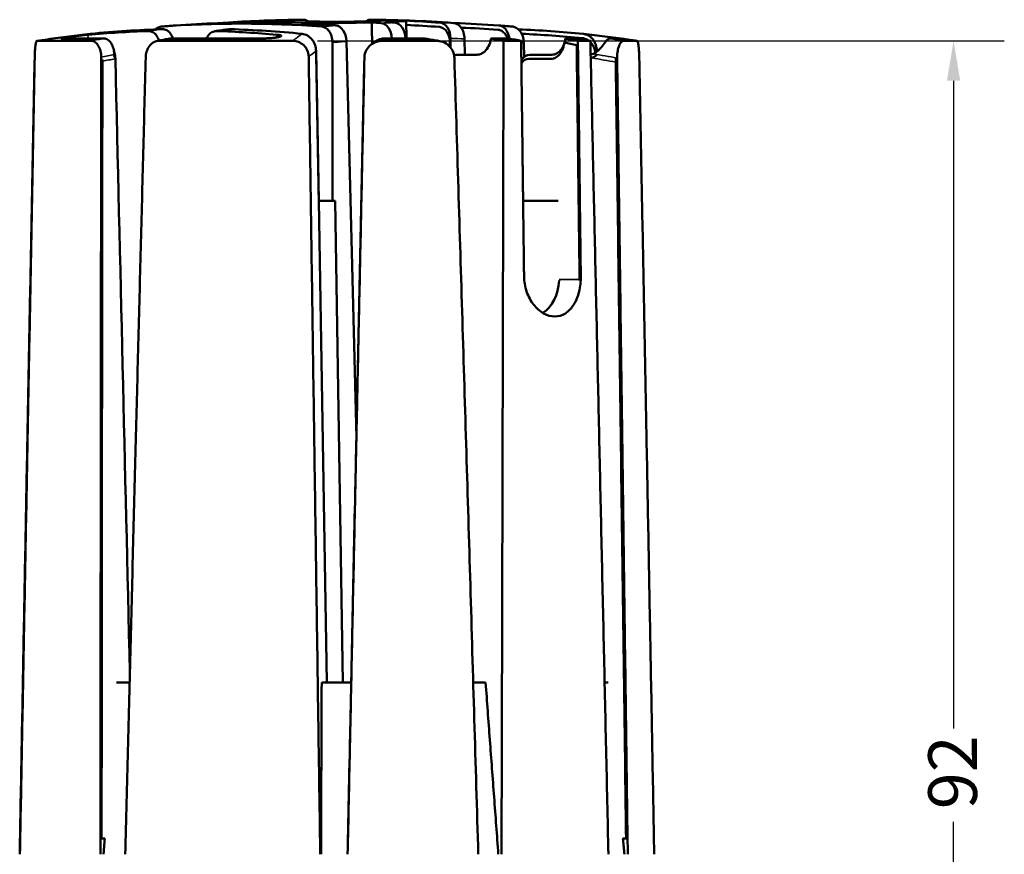
# Model space of a CAD drawing. Units: millimetres. Extents: x -2261 to 2301, y -4181 to 1165.
# Drawn here: x -1792 to -1730, y -3816 to -3764 of the extents above; entities that cross this region are included whole.
import ezdxf

# ---------------------------------------------------------------- set-up
doc = ezdxf.new("R2010")
doc.units = ezdxf.units.MM
for name, color, linetype, lineweight in [('Dimension (ANSI)', 7, 'Continuous', 25), ('Visible (ANSI)', 7, 'Continuous', 50), ('Visible Narrow (ANSI)', 7, 'Continuous', 35)]:
    doc.layers.add(name, color=color, linetype=linetype, lineweight=lineweight)
doc.styles.add('Note Text (ANSI)', font='tahoma.ttf')
doc.dimstyles.new('Default - mm (ANSI)', dxfattribs={"dimtxt": 3.048, "dimasz": 2.5, "dimexe": 3.175, "dimexo": 1.6002, "dimgap": 0.8, "dimtad": 0, "dimtoh": 1, "dimrnd": 1e-08, "dimzin": 4, "dimdsep": 46, "dimtxsty": 'Note Text (ANSI)', "dimcen": 0.09, "dimdle": 10, "dimclrd": 256, "dimclre": 256, "dimclrt": 256, "dimadec": 1, "dimazin": 1, "dimtfac": 1, "dimtofl": 0, "dimtmove": 0, "dimatfit": 3, "dimfxl": 1, "dimtolj": 1, "dimtzin": 4, "dimlwd": -1, "dimlwe": -1, "dimarcsym": 0})

# ---------------------------------------------------------------- blocks, each defined once
blk = doc.blocks.new('*D370')
at = {"layer": 'Defpoints', "color": 0, "transparency": 16777216}
for p in [(-1775.008, -3764.848), (-1746.446, -3856.774), (-1733.595, -3856.774)]:
    blk.add_point(p, dxfattribs=at)
at = {"layer": 'Dimension (ANSI)', "transparency": 16777216}
for p, q in [((-1773.408, -3764.848), (-1730.42, -3764.848)), ((-1733.595, -3767.348), (-1733.595, -3807.883)), ((-1733.595, -3854.274), (-1733.595, -3813.739)), ((-1744.846, -3856.774), (-1730.42, -3856.774))]:
    blk.add_line(p, q, dxfattribs=at)
for points in [[(-1734.012, -3767.348), (-1733.178, -3767.348), (-1733.595, -3764.848)], [(-1734.012, -3854.274), (-1733.178, -3854.274), (-1733.595, -3856.774)]]:
    blk.add_solid(points, dxfattribs=at)
at = {"layer": 'Dimension (ANSI)', "transparency": 16777216, "insert": (-1735.18, -3812.939), "char_height": 3.048, "attachment_point": 1, "rotation": 90, "style": 'Note Text (ANSI)'}
blk.add_mtext('\\A1;92', dxfattribs=at)

msp = doc.modelspace()

# ---------------------------------------------------------------- linework, layer by layer
at = {"layer": 'Visible (ANSI)'}
for p, q in [((-1767.858, -3763.592), (-1767.838, -3764.697)), ((-1786.772, -3764.694), (-1789.427, -3764.694)), ((-1776.925, -3764.694), (-1782.53, -3764.694)), ((-1766.821, -3764.697), (-1769.179, -3764.697)), ((-1767.903, -3764.697), (-1767.903, -3764.693)), ((-1765.089, -3765.26), (-1765.089, -3764.693)), ((-1764.207, -3764.717), (-1764.182, -3765.715)), ((-1761.448, -3764.697), (-1762.556, -3764.697)), ((-1757.126, -3764.697), (-1757.895, -3764.697)), ((-1754.563, -3764.697), (-1755.12, -3764.697)), ((-1790.977, -3764.848), (-1787.57, -3764.848)), ((-1783.332, -3764.848), (-1774.956, -3764.848)), ((-1772.48, -3774.861), (-1772.48, -3764.947)), ((-1771.594, -3764.873), (-1770.981, -3789.667)), ((-1769.383, -3764.848), (-1765.953, -3764.848)), ((-1765.125, -3764.957), (-1765.125, -3765.219)), ((-1761.768, -3764.848), (-1760.667, -3764.848)), ((-1760.483, -3765.861), (-1760.506, -3764.947)), ((-1757.966, -3764.961), (-1757.947, -3764.961)), ((-1757.182, -3765.111), (-1757.189, -3765.111)), ((-1757.114, -3764.848), (-1756.333, -3764.848)), ((-1754.254, -3764.848), (-1753.422, -3764.848)), ((-1773.503, -3765.483), (-1773.327, -3774.861)), ((-1773.321, -3775.074), (-1773.496, -3765.743)), ((-1763.436, -3765.715), (-1764.619, -3765.715)), ((-1760.175, -3765.974), (-1758.813, -3765.974)), ((-1758.747, -3765.715), (-1760.115, -3765.715)), ((-1755.928, -3765.483), (-1755.928, -3765.527)), ((-1773.324, -3774.861), (-1772.83, -3805.011)), ((-1772.3, -3774.861), (-1773.322, -3774.861)), ((-1772.3, -3774.861), (-1771.82, -3805.011)), ((-1760.543, -3774.861), (-1758.347, -3774.861)), ((-1785.993, -3805.011), (-1785.176, -3805.011)), ((-1773.152, -3805.011), (-1771.304, -3805.011)), ((-1763.665, -3805.011), (-1762.89, -3805.011)), ((-1755.44, -3805.011), (-1755.226, -3805.011)), ((-1786.931, -3814.774), (-1786.928, -3814.774)), ((-1786.928, -3814.774), (-1786.73, -3814.774)), ((-1771.505, -3814.774), (-1771.508, -3814.774)), ((-1754.096, -3814.774), (-1754.309, -3814.774)), ((-1754.081, -3814.774), (-1754.096, -3814.774))]:
    msp.add_line(p, q, dxfattribs=at)
for start, end in [(91.10369, 91.93417), (88.06502, 88.90655)]:
    msp.add_arc((-1772.196, -3898.258), 134.754, start, end, dxfattribs=at)
for centre, major_axis, ratio, start_param, end_param in [((-1774.136, -3764.636), (-0.285, 1.101), 0.574056, 6.0824, 6.141468), ((-1774.315, -3764.528), (-0.025, 1.005), 0.707, 5.684558, 6.210969), ((-1779.342, -3898.434), (-3.316, 134.333), 0.706999, 0.004948, 0.052324), ((-1779.826, -3898.069), (3.315, 134.28), 0.706999, 6.247654, 6.353618), ((-1775.648, -3898.343), (-3.323, 134.624), 0.706999, 6.262003, 6.318572), ((-1779.459, -3764.734), (0, 1.005), 0.706899, 0.052811, 0.113558), ((-1774.47, -3898.258), (0, 134.715), 0.707107, 0.007517, 0.052798), ((-1779.342, -3898.434), (-3.316, 134.333), 0.706999, 6.19596, 6.243336), ((-1773.689, -3763.657), (5.832, 0.065), 0.016376, 4.584122, 5.39436), ((-1775.648, -3898.343), (-3.323, 134.624), 0.706999, 6.212897, 6.235537), ((-1772.304, -3764.89), (-0.025, 1.005), 0.706537, 4.712415, 6.212909), ((-1774.47, -3898.258), (0, 134.715), 0.707107, 6.230388, 6.236377), ((-1769.48, -3764.734), (0, -1.005), 0.706907, 1.607924, 3.088813), ((-1771.954, -3898.252), (-3.325, 134.712), 0.706999, 6.212955, 6.218945), ((-1768.613, -3764.71), (-0.025, 1.005), 0.706999, 4.712387, 6.212953), ((-1772.438, -3898.252), (3.325, 134.712), 0.706999, 6.247856, 6.270526), ((-1772.436, -3897.851), (3.309, 134.042), 0.706999, 6.247856, 6.269733), ((-1768.26, -3898.161), (-3.323, 134.598), 0.706999, 6.212907, 6.241836), ((-1765.832, -3764.974), (0.025, 1), 0.707, 4.74729, 6.247856), ((-1765.8, -3764.71), (0.025, 1.005), 0.706999, 4.747289, 6.247856), ((-1768.743, -3898.343), (3.323, 134.624), 0.706999, 6.247799, 6.277181), ((-1768.761, -3897.942), (3.307, 133.954), 0.706999, 6.247799, 6.272318), ((-1765.049, -3898.434), (3.316, 134.333), 0.706999, 6.230862, 6.273651), ((-1783.52, -3897.978), (3.302, 133.758), 0.706999, 0.03993, 0.079921), ((-1783.52, -3897.978), (3.302, 133.758), 0.706999, 6.238166, 6.278157), ((-1776.558, -3898.15), (3.322, 134.571), 0.706999, 6.162091, 6.170474), ((-1773.972, -3898.258), (0, 134.73), 0.707107, 6.143069, 6.151343), ((-1765.085, -3898.033), (3.3, 133.665), 0.706999, 6.230862, 6.270967), ((-1770.419, -3898.258), (0, 134.73), 0.707107, 6.143069, 6.151343), ((-1767.833, -3898.15), (-3.322, 134.571), 0.706999, 6.12719, 6.135572), ((-1770.428, -3897.857), (0, 134.06), 0.707107, 6.143069, 6.151343), ((-1764.632, -3766.72), (-0.025, -1.005), 0.706889, 3.159055, 3.502664), ((-1760.115, -3766.72), (0, 1.005), 0.707107, 0.000002, 0.857382), ((-1760.175, -3766.974), (0, 1), 0.707107, 0, 0.736772), ((-1756.455, -3764.486), (-0.043, 1.229), 0.776864, 3.244843, 3.415049), ((-1756.533, -3764.754), (0.042, -1.22), 0.777684, 0.194202, 0.274016), ((-1760.057, -3779.584), (0.062, -2.512), 0.706891, 0.401866, 1.449732)]:
    msp.add_ellipse(centre, major_axis=major_axis, ratio=ratio, start_param=start_param, end_param=end_param, dxfattribs=at)
for points, knots in [([(-1770.079, -3763.522), (-1769.814, -3763.525), (-1769.585, -3763.529), (-1769.182, -3763.54), (-1769.066, -3763.549), (-1769.066, -3763.568), (-1769.182, -3763.579), (-1769.654, -3763.603), (-1770.01, -3763.616), (-1770.831, -3763.638), (-1771.351, -3763.65), (-1772.489, -3763.67), (-1773.108, -3763.679), (-1774.268, -3763.692), (-1774.887, -3763.697), (-1776.025, -3763.701), (-1776.545, -3763.701), (-1776.955, -3763.699)], [-2.735195, -2.735195, -2.735195, -2.735195, -2.61131, -2.61131, -2.437183, -2.437183, -2.26306, -2.26306, -2.088937, -2.088937, -1.914867, -1.914867, -1.740797, -1.740797, -1.566788, -1.566788, -1.392779, -1.392779, -1.392779, -1.392779]), ([(-1770.379, -3763.626), (-1770.358, -3763.611), (-1770.337, -3763.598), (-1770.236, -3763.543), (-1770.156, -3763.522), (-1770.079, -3763.522)], [-0.36341495, -0.36341495, -0.36341495, -0.36341495, -0.35355996, -0.35355996, -0.3165029, -0.3165029, -0.3165029, -0.3165029]), ([(-1783.563, -3764.13), (-1783.518, -3764.088), (-1783.47, -3764.052), (-1783.357, -3763.989), (-1783.276, -3763.965), (-1783.201, -3763.958)], [-0.05801705, -0.05801705, -0.05801705, -0.05801705, -0.03717056, -0.03717056, -0.00685874, -0.00685874, -0.00685874, -0.00685874]), ([(-1782.337, -3763.886), (-1782.395, -3763.891), (-1782.453, -3763.895), (-1782.569, -3763.904), (-1782.627, -3763.909), (-1782.744, -3763.918), (-1782.802, -3763.923), (-1782.918, -3763.933), (-1782.976, -3763.938), (-1783.092, -3763.948), (-1783.15, -3763.953), (-1783.208, -3763.958)], [4.766195987, 4.766195987, 4.766195987, 4.766195987, 4.768015226, 4.768015226, 4.769834466, 4.769834466, 4.771653706, 4.771653706, 4.773472945, 4.773472945, 4.775292185, 4.775292185, 4.775292185, 4.775292185]), ([(-1782.462, -3764.694), (-1782.499, -3764.588), (-1782.556, -3764.477), (-1782.68, -3764.31), (-1782.769, -3764.23), (-1782.933, -3764.139), (-1783.037, -3764.112), (-1783.125, -3764.114), (-1783.126, -3764.114), (-1783.127, -3764.114), (-1783.128, -3764.114)], [0.4872792, 0.4872792, 0.4872792, 0.4872792, 0.5217959, 0.5217959, 0.5590255, 0.5590255, 0.5962011, 0.5962011, 0.5962011, 0.5966981, 0.5966981, 0.5966981, 0.5966981]), ([(-1778.953, -3764.118), (-1779.012, -3764.126), (-1779.07, -3764.134), (-1779.187, -3764.149), (-1779.246, -3764.157), (-1779.363, -3764.173), (-1779.421, -3764.181), (-1779.538, -3764.197), (-1779.597, -3764.206), (-1779.714, -3764.222), (-1779.772, -3764.231), (-1779.831, -3764.239)], [4.804926472, 4.804926472, 4.804926472, 4.804926472, 4.806760262, 4.806760262, 4.808594053, 4.808594053, 4.810427843, 4.810427843, 4.812261633, 4.812261633, 4.814095424, 4.814095424, 4.814095424, 4.814095424]), ([(-1778.872, -3764.114), (-1778.873, -3764.114), (-1778.875, -3764.114), (-1778.876, -3764.114), (-1778.901, -3764.114), (-1778.927, -3764.115), (-1778.953, -3764.119)], [-0.00049696, -0.00049696, -0.00049696, -0.00049696, 0, 0, 0, 0.01055214, 0.01055214, 0.01055214, 0.01055214]), ([(-1775.186, -3763.546), (-1775.104, -3763.546), (-1775.019, -3763.569), (-1774.905, -3763.634), (-1774.873, -3763.656), (-1774.842, -3763.682)], [0.31512949, 0.31512949, 0.31512949, 0.31512949, 0.35355777, 0.35355777, 0.36881305, 0.36881305, 0.36881305, 0.36881305]), ([(-1774.012, -3763.626), (-1774.003, -3763.627), (-1773.995, -3763.627), (-1773.575, -3763.638), (-1773.054, -3763.65), (-1772.392, -3763.662), (-1772.299, -3763.663), (-1772.205, -3763.665)], [2.0905056, 2.0905056, 2.0905056, 2.0905056, 2.0941726, 2.0941726, 2.2686502, 2.2686502, 2.2966668, 2.2966668, 2.2966668, 2.2966668]), ([(-1773.141, -3763.958), (-1773.066, -3763.965), (-1772.985, -3763.989), (-1772.838, -3764.072), (-1772.751, -3764.152), (-1772.626, -3764.325), (-1772.568, -3764.448), (-1772.501, -3764.676), (-1772.48, -3764.822), (-1772.48, -3764.947)], [0.0068587, 0.0068587, 0.0068587, 0.0068587, 0.0371706, 0.0371706, 0.0744021, 0.0744021, 0.1117086, 0.1117086, 0.1490787, 0.1490787, 0.1490787, 0.1490787]), ([(-1769.158, -3763.667), (-1768.814, -3763.656), (-1768.517, -3763.644), (-1768.003, -3763.618), (-1767.857, -3763.604), (-1767.858, -3763.588), (-1767.874, -3763.584), (-1767.907, -3763.58)], [0.9387155, 0.9387155, 0.9387155, 0.9387155, 1.0986919, 1.0986919, 1.3183955, 1.3183955, 1.392603, 1.392603, 1.392603, 1.392603]), ([(-1764.207, -3764.717), (-1764.21, -3764.593), (-1764.234, -3764.447), (-1764.307, -3764.22), (-1764.368, -3764.097), (-1764.497, -3763.925), (-1764.586, -3763.844), (-1764.735, -3763.762), (-1764.817, -3763.737), (-1764.892, -3763.73)], [-0.1489006, -0.1489006, -0.1489006, -0.1489006, -0.1116488, -0.1116488, -0.0744139, -0.0744139, -0.0371989, -0.0371989, -0.0068588, -0.0068588, -0.0068588, -0.0068588]), ([(-1762.055, -3763.886), (-1761.98, -3763.893), (-1761.899, -3763.918), (-1761.752, -3764), (-1761.664, -3764.081), (-1761.54, -3764.253), (-1761.482, -3764.376), (-1761.429, -3764.554), (-1761.414, -3764.63), (-1761.405, -3764.705)], [-0.588688, -0.588688, -0.588688, -0.588688, -0.5583455, -0.5583455, -0.5211314, -0.5211314, -0.483902, -0.483902, -0.4626499, -0.4626499, -0.4626499, -0.4626499]), ([(-1762.054, -3763.886), (-1761.996, -3763.891), (-1761.938, -3763.895), (-1761.822, -3763.904), (-1761.764, -3763.909), (-1761.648, -3763.918), (-1761.59, -3763.923), (-1761.474, -3763.933), (-1761.416, -3763.938), (-1761.3, -3763.948), (-1761.242, -3763.953), (-1761.184, -3763.958)], [1.624603333, 1.624603333, 1.624603333, 1.624603333, 1.626422573, 1.626422573, 1.628241812, 1.628241812, 1.630061052, 1.630061052, 1.631880292, 1.631880292, 1.633699531, 1.633699531, 1.633699531, 1.633699531]), ([(-1760.506, -3764.947), (-1760.509, -3764.822), (-1760.533, -3764.676), (-1760.606, -3764.448), (-1760.667, -3764.325), (-1760.796, -3764.152), (-1760.885, -3764.072), (-1761.032, -3763.99), (-1761.111, -3763.966), (-1761.184, -3763.958)], [-0.1490787, -0.1490787, -0.1490787, -0.1490787, -0.1117086, -0.1117086, -0.0744021, -0.0744021, -0.0371706, -0.0371706, -0.0077988, -0.0077988, -0.0077988, -0.0077988]), ([(-1787.635, -3764.409), (-1787.859, -3764.435), (-1788.082, -3764.462), (-1788.528, -3764.518), (-1788.751, -3764.546), (-1789.198, -3764.603), (-1789.421, -3764.632), (-1789.866, -3764.692), (-1790.089, -3764.722), (-1790.535, -3764.784), (-1790.758, -3764.816), (-1790.98, -3764.848)], [0.11590643, 0.11590643, 0.11590643, 0.11590643, 0.12098789, 0.12098789, 0.12606935, 0.12606935, 0.1311508, 0.1311508, 0.13623226, 0.13623226, 0.14131371, 0.14131371, 0.14131371, 0.14131371]), ([(-1789.427, -3764.694), (-1789.45, -3764.694), (-1789.462, -3764.692), (-1789.462, -3764.685), (-1789.437, -3764.678), (-1789.337, -3764.658), (-1789.261, -3764.645), (-1789.087, -3764.618), (-1788.976, -3764.602), (-1788.733, -3764.569), (-1788.601, -3764.552), (-1788.353, -3764.522), (-1788.221, -3764.506), (-1787.978, -3764.48), (-1787.867, -3764.469), (-1787.779, -3764.461)], [-0.2495128, -0.2495128, -0.2495128, -0.2495128, -0.2240887, -0.2240887, -0.1868414, -0.1868414, -0.1495942, -0.1495942, -0.1121436, -0.1121436, -0.0746931, -0.0746931, -0.0373465, -0.0373465, 0, 0, 0, 0]), ([(-1786.135, -3765.707), (-1786.138, -3765.576), (-1786.157, -3765.447), (-1786.19, -3765.326), (-1786.224, -3765.203), (-1786.273, -3765.09), (-1786.333, -3764.995), (-1786.393, -3764.9), (-1786.462, -3764.825), (-1786.538, -3764.773), (-1786.614, -3764.721), (-1786.693, -3764.694), (-1786.772, -3764.694)], [-0.1605096, -0.1605096, -0.1605096, -0.1605096, -0.1212529, -0.1212529, -0.1212529, -0.0809025, -0.0809025, -0.0809025, -0.0403768, -0.0403768, -0.0403768, 0.0005054, 0.0005054, 0.0005054, 0.0005054]), ([(-1783.996, -3764.234), (-1783.995, -3764.234), (-1783.994, -3764.234), (-1783.993, -3764.234), (-1783.905, -3764.232), (-1783.802, -3764.258), (-1783.64, -3764.35), (-1783.553, -3764.431), (-1783.429, -3764.602), (-1783.372, -3764.723), (-1783.338, -3764.836)], [-0.000497, -0.000497, -0.000497, -0.000497, 0, 0, 0, 0.0371242, 0.0371242, 0.074383, 0.074383, 0.1112264, 0.1112264, 0.1112264, 0.1112264]), ([(-1782.656, -3764.706), (-1782.71, -3764.716), (-1782.764, -3764.726), (-1782.871, -3764.746), (-1782.925, -3764.756), (-1783.033, -3764.777), (-1783.087, -3764.787), (-1783.194, -3764.808), (-1783.248, -3764.818), (-1783.356, -3764.84), (-1783.409, -3764.85), (-1783.463, -3764.861)], [4.843681902, 4.843681902, 4.843681902, 4.843681902, 4.845375895, 4.845375895, 4.847069888, 4.847069888, 4.848763881, 4.848763881, 4.850457875, 4.850457875, 4.852151868, 4.852151868, 4.852151868, 4.852151868]), ([(-1780.36, -3764.695), (-1780.329, -3764.629), (-1780.292, -3764.567), (-1780.191, -3764.431), (-1780.102, -3764.35), (-1779.938, -3764.258), (-1779.834, -3764.232), (-1779.747, -3764.234), (-1779.745, -3764.234), (-1779.744, -3764.234), (-1779.743, -3764.234)], [0.50156369, 0.50156369, 0.50156369, 0.50156369, 0.52312402, 0.52312402, 0.56038281, 0.56038281, 0.597507, 0.597507, 0.597507, 0.59800396, 0.59800396, 0.59800396, 0.59800396]), ([(-1775.966, -3764.461), (-1775.878, -3764.469), (-1775.802, -3764.48), (-1775.702, -3764.506), (-1775.678, -3764.522), (-1775.678, -3764.552), (-1775.703, -3764.569), (-1775.804, -3764.602), (-1775.88, -3764.618), (-1776.055, -3764.645), (-1776.166, -3764.658), (-1776.409, -3764.678), (-1776.541, -3764.685), (-1776.75, -3764.692), (-1776.839, -3764.694), (-1776.925, -3764.694)], [-0.5968675, -0.5968675, -0.5968675, -0.5968675, -0.559521, -0.559521, -0.5221744, -0.5221744, -0.4847239, -0.4847239, -0.4472733, -0.4472733, -0.4100261, -0.4100261, -0.3727788, -0.3727788, -0.3473548, -0.3473548, -0.3473548, -0.3473548]), ([(-1773.503, -3765.483), (-1773.505, -3765.365), (-1773.53, -3765.228), (-1773.607, -3764.999), (-1773.677, -3764.87), (-1773.827, -3764.674), (-1773.937, -3764.578), (-1774.137, -3764.46), (-1774.262, -3764.419), (-1774.372, -3764.408)], [-0.1695186, -0.1695186, -0.1695186, -0.1695186, -0.1341993, -0.1341993, -0.0938503, -0.0938503, -0.0484573, -0.0484573, -0.0025962, -0.0025962, -0.0025962, -0.0025962]), ([(-1769.179, -3764.697), (-1769.183, -3764.697), (-1769.187, -3764.697), (-1769.203, -3764.697), (-1769.215, -3764.697), (-1769.247, -3764.699), (-1769.267, -3764.7), (-1769.362, -3764.709), (-1769.437, -3764.724), (-1769.601, -3764.774), (-1769.689, -3764.815), (-1769.788, -3764.877), (-1769.806, -3764.889), (-1769.823, -3764.902)], [0.62535809, 0.62535809, 0.62535809, 0.62535809, 0.62667033, 0.62667033, 0.63049574, 0.63049574, 0.63705261, 0.63705261, 0.66195797, 0.66195797, 0.69356346, 0.69356346, 0.70073711, 0.70073711, 0.70073711, 0.70073711]), ([(-1766.821, -3764.697), (-1766.8, -3764.697), (-1766.778, -3764.697), (-1766.714, -3764.701), (-1766.672, -3764.706), (-1766.631, -3764.713)], [0.59466522, 0.59466522, 0.59466522, 0.59466522, 0.60119927, 0.60119927, 0.61430022, 0.61430022, 0.61430022, 0.61430022]), ([(-1765.755, -3764.866), (-1765.814, -3764.855), (-1765.872, -3764.845), (-1765.989, -3764.824), (-1766.047, -3764.813), (-1766.164, -3764.793), (-1766.222, -3764.783), (-1766.339, -3764.762), (-1766.397, -3764.752), (-1766.514, -3764.732), (-1766.572, -3764.722), (-1766.631, -3764.713)], [1.442812981, 1.442812981, 1.442812981, 1.442812981, 1.4446492, 1.4446492, 1.446485418, 1.446485418, 1.448321636, 1.448321636, 1.450157854, 1.450157854, 1.451994073, 1.451994073, 1.451994073, 1.451994073]), ([(-1763.436, -3765.715), (-1763.327, -3765.715), (-1763.198, -3765.68), (-1762.996, -3765.564), (-1762.887, -3765.464), (-1762.732, -3765.253), (-1762.658, -3765.104), (-1762.59, -3764.885), (-1762.57, -3764.791), (-1762.556, -3764.697)], [0.5431912, 0.5431912, 0.5431912, 0.5431912, 0.5894516, 0.5894516, 0.6351093, 0.6351093, 0.6800513, 0.6800513, 0.7064671, 0.7064671, 0.7064671, 0.7064671]), ([(-1761.52, -3764.697), (-1761.555, -3764.601), (-1761.604, -3764.505), (-1761.717, -3764.348), (-1761.804, -3764.268), (-1761.95, -3764.186), (-1762.031, -3764.161), (-1762.105, -3764.154)], [0.48770807, 0.48770807, 0.48770807, 0.48770807, 0.5185387, 0.5185387, 0.55556765, 0.55556765, 0.58575923, 0.58575923, 0.58575923, 0.58575923]), ([(-1756.455, -3764.825), (-1756.475, -3764.81), (-1756.496, -3764.796), (-1756.614, -3764.726), (-1756.738, -3764.684), (-1756.847, -3764.673)], [-0.05746796, -0.05746796, -0.05746796, -0.05746796, -0.04821626, -0.04821626, -0.00258325, -0.00258325, -0.00258325, -0.00258325]), ([(-1756.771, -3764.408), (-1756.666, -3764.418), (-1756.548, -3764.456), (-1756.359, -3764.564), (-1756.254, -3764.653), (-1756.103, -3764.842), (-1756.029, -3764.976), (-1755.951, -3765.215), (-1755.927, -3765.359), (-1755.928, -3765.483)], [0.0025948, 0.0025948, 0.0025948, 0.0025948, 0.0461506, 0.0461506, 0.0896901, 0.0896901, 0.1324087, 0.1324087, 0.1695277, 0.1695277, 0.1695277, 0.1695277]), ([(-1756.756, -3764.409), (-1756.533, -3764.435), (-1756.31, -3764.462), (-1755.863, -3764.518), (-1755.64, -3764.546), (-1755.194, -3764.603), (-1754.971, -3764.632), (-1754.525, -3764.692), (-1754.302, -3764.722), (-1753.857, -3764.784), (-1753.634, -3764.816), (-1753.411, -3764.848)], [0.11590643, 0.11590643, 0.11590643, 0.11590643, 0.12098789, 0.12098789, 0.12606935, 0.12606935, 0.1311508, 0.1311508, 0.13623226, 0.13623226, 0.14131371, 0.14131371, 0.14131371, 0.14131371]), ([(-1755.12, -3764.697), (-1755.127, -3764.697), (-1755.134, -3764.697), (-1755.142, -3764.699), (-1755.175, -3764.704), (-1755.21, -3764.723), (-1755.286, -3764.787), (-1755.326, -3764.831), (-1755.408, -3764.933), (-1755.448, -3764.987), (-1755.532, -3765.099), (-1755.573, -3765.155), (-1755.669, -3765.275), (-1755.722, -3765.336), (-1755.85, -3765.467), (-1755.928, -3765.533), (-1756.059, -3765.615), (-1756.107, -3765.64), (-1756.156, -3765.66)], [-0.0069786, -0.0069786, -0.0069786, -0.0069786, 0, 0, 0, 0.032039, 0.032039, 0.0628341, 0.0628341, 0.0878325, 0.0878325, 0.1097086, 0.1097086, 0.1345901, 0.1345901, 0.1677172, 0.1677172, 0.1859894, 0.1859894, 0.1859894, 0.1859894]), ([(-1753.419, -3764.848), (-1753.495, -3764.838), (-1753.571, -3764.827), (-1753.723, -3764.807), (-1753.799, -3764.797), (-1753.951, -3764.776), (-1754.027, -3764.766), (-1754.179, -3764.746), (-1754.255, -3764.736), (-1754.407, -3764.717), (-1754.483, -3764.707), (-1754.559, -3764.697)], [6.149103546, 6.149103546, 6.149103546, 6.149103546, 6.150837318, 6.150837318, 6.152571091, 6.152571091, 6.154304864, 6.154304864, 6.156038636, 6.156038636, 6.157772409, 6.157772409, 6.157772409, 6.157772409]), ([(-1791.119, -3765.89), (-1791.117, -3765.772), (-1791.113, -3765.655), (-1791.1, -3765.413), (-1791.09, -3765.293), (-1791.077, -3765.185), (-1791.077, -3765.18), (-1791.076, -3765.174)], [-0.16542036, -0.16542036, -0.16542036, -0.16542036, -0.12985714, -0.12985714, -0.0873983, -0.0873983, -0.08510673, -0.08510673, -0.08510673, -0.08510673]), ([(-1791.114, -3765.84), (-1791.112, -3765.721), (-1791.107, -3765.603), (-1791.101, -3765.491), (-1791.095, -3765.368), (-1791.086, -3765.256), (-1791.074, -3765.16), (-1791.063, -3765.066), (-1791.05, -3764.99), (-1791.034, -3764.936), (-1791.025, -3764.906), (-1791.016, -3764.883), (-1791.006, -3764.868), (-1790.996, -3764.855), (-1790.987, -3764.848), (-1790.977, -3764.848)], [0.4786831, 0.4786831, 0.4786831, 0.4786831, 0.5145539, 0.5145539, 0.5145539, 0.5540054, 0.5540054, 0.5540054, 0.5930771, 0.5930771, 0.5930771, 0.6153145, 0.6153145, 0.6153145, 0.6354108, 0.6354108, 0.6354108, 0.6354108]), ([(-1787.57, -3764.848), (-1787.49, -3764.848), (-1787.41, -3764.875), (-1787.336, -3764.927), (-1787.261, -3764.978), (-1787.192, -3765.054), (-1787.134, -3765.15), (-1787.076, -3765.245), (-1787.029, -3765.359), (-1786.997, -3765.484), (-1786.967, -3765.606), (-1786.951, -3765.735), (-1786.951, -3765.867)], [0.6411118, 0.6411118, 0.6411118, 0.6411118, 0.68177, 0.68177, 0.68177, 0.7224342, 0.7224342, 0.7224342, 0.7632185, 0.7632185, 0.7632185, 0.8026921, 0.8026921, 0.8026921, 0.8026921]), ([(-1784.167, -3765.867), (-1784.164, -3765.756), (-1784.147, -3765.646), (-1784.117, -3765.542), (-1784.081, -3765.414), (-1784.025, -3765.296), (-1783.953, -3765.195), (-1783.881, -3765.094), (-1783.793, -3765.011), (-1783.695, -3764.952), (-1783.64, -3764.918), (-1783.581, -3764.892), (-1783.52, -3764.875), (-1783.459, -3764.857), (-1783.395, -3764.848), (-1783.332, -3764.848)], [0.4807494, 0.4807494, 0.4807494, 0.4807494, 0.5140644, 0.5140644, 0.5140644, 0.5546937, 0.5546937, 0.5546937, 0.5954941, 0.5954941, 0.5954941, 0.6186656, 0.6186656, 0.6186656, 0.6422781, 0.6422781, 0.6422781, 0.6422781]), ([(-1774.956, -3764.848), (-1774.835, -3764.848), (-1774.714, -3764.871), (-1774.6, -3764.915), (-1774.48, -3764.962), (-1774.37, -3765.032), (-1774.276, -3765.121), (-1774.182, -3765.211), (-1774.106, -3765.318), (-1774.053, -3765.437), (-1773.999, -3765.557), (-1773.969, -3765.687), (-1773.964, -3765.819), (-1773.964, -3765.826), (-1773.964, -3765.833), (-1773.964, -3765.84)], [0.0021433, 0.0021433, 0.0021433, 0.0021433, 0.0390638, 0.0390638, 0.0390638, 0.0780922, 0.0780922, 0.0780922, 0.11726, 0.11726, 0.11726, 0.1568319, 0.1568319, 0.1568319, 0.158951, 0.158951, 0.158951, 0.158951]), ([(-1769.383, -3764.848), (-1769.393, -3764.848), (-1769.402, -3764.848), (-1769.412, -3764.848), (-1769.496, -3764.851), (-1769.58, -3764.862), (-1769.661, -3764.884), (-1769.743, -3764.905), (-1769.822, -3764.936), (-1769.897, -3764.975), (-1770.023, -3765.041), (-1770.135, -3765.131), (-1770.227, -3765.239), (-1770.315, -3765.343), (-1770.382, -3765.462), (-1770.425, -3765.591), (-1770.457, -3765.688), (-1770.475, -3765.788), (-1770.477, -3765.89)], [-0.002913, -0.002913, -0.002913, -0.002913, 0, 0, 0, 0.0255244, 0.0255244, 0.0255244, 0.051088, 0.051088, 0.051088, 0.0938989, 0.0938989, 0.0938989, 0.1347866, 0.1347866, 0.1347866, 0.1653783, 0.1653783, 0.1653783, 0.1653783]), ([(-1769.823, -3764.902), (-1769.839, -3764.914), (-1769.855, -3764.925), (-1769.887, -3764.949), (-1769.903, -3764.96), (-1769.935, -3764.984), (-1769.951, -3764.996), (-1769.983, -3765.02), (-1769.999, -3765.032), (-1770.03, -3765.057), (-1770.046, -3765.069), (-1770.062, -3765.081)], [0.126716435, 0.126716435, 0.126716435, 0.126716435, 0.128536751, 0.128536751, 0.130357067, 0.130357067, 0.132177384, 0.132177384, 0.1339977, 0.1339977, 0.135818017, 0.135818017, 0.135818017, 0.135818017]), ([(-1764.847, -3765.907), (-1764.85, -3765.801), (-1764.87, -3765.696), (-1764.95, -3765.461), (-1765.021, -3765.339), (-1765.211, -3765.118), (-1765.333, -3765.025), (-1765.605, -3764.893), (-1765.755, -3764.855), (-1765.906, -3764.849), (-1765.922, -3764.848), (-1765.937, -3764.848), (-1765.953, -3764.848)], [-0.170566, -0.170566, -0.170566, -0.170566, -0.1384949, -0.1384949, -0.0956083, -0.0956083, -0.0482593, -0.0482593, 0, 0, 0, 0.0049168, 0.0049168, 0.0049168, 0.0049168]), ([(-1757.966, -3764.961), (-1757.978, -3765.056), (-1757.997, -3765.151), (-1758.061, -3765.37), (-1758.132, -3765.518), (-1758.282, -3765.727), (-1758.387, -3765.826), (-1758.583, -3765.939), (-1758.708, -3765.974), (-1758.813, -3765.974)], [0.0178052, 0.0178052, 0.0178052, 0.0178052, 0.0444012, 0.0444012, 0.0890302, 0.0890302, 0.1337142, 0.1337142, 0.1786801, 0.1786801, 0.1786801, 0.1786801]), ([(-1758.747, -3765.715), (-1758.64, -3765.715), (-1758.514, -3765.68), (-1758.317, -3765.565), (-1758.211, -3765.466), (-1758.078, -3765.279), (-1758.023, -3765.172), (-1757.982, -3765.064)], [0.5389794, 0.5389794, 0.5389794, 0.5389794, 0.5842922, 0.5842922, 0.6293198, 0.6293198, 0.6639026, 0.6639026, 0.6639026, 0.6639026]), ([(-1756.019, -3765.59), (-1756.028, -3765.517), (-1756.043, -3765.445), (-1756.1, -3765.261), (-1756.167, -3765.133), (-1756.264, -3765.003), (-1756.297, -3764.965), (-1756.332, -3764.93)], [-0.15398018, -0.15398018, -0.15398018, -0.15398018, -0.13353161, -0.13353161, -0.09338339, -0.09338339, -0.07636663, -0.07636663, -0.07636663, -0.07636663]), ([(-1754.254, -3764.848), (-1754.261, -3764.848), (-1754.269, -3764.849), (-1754.276, -3764.85), (-1754.309, -3764.855), (-1754.342, -3764.873), (-1754.407, -3764.931), (-1754.438, -3764.971), (-1754.512, -3765.097), (-1754.551, -3765.195), (-1754.612, -3765.417), (-1754.633, -3765.537), (-1754.653, -3765.75), (-1754.656, -3765.837), (-1754.655, -3765.925)], [-0.0068884, -0.0068884, -0.0068884, -0.0068884, 0, 0, 0, 0.0299332, 0.0299332, 0.0597343, 0.0597343, 0.1037773, 0.1037773, 0.1438552, 0.1438552, 0.1703644, 0.1703644, 0.1703644, 0.1703644]), ([(-1753.272, -3765.89), (-1753.275, -3765.772), (-1753.279, -3765.655), (-1753.292, -3765.413), (-1753.301, -3765.293), (-1753.326, -3765.085), (-1753.341, -3765.001), (-1753.377, -3764.884), (-1753.396, -3764.852), (-1753.418, -3764.848), (-1753.419, -3764.848), (-1753.421, -3764.848), (-1753.422, -3764.848)], [-0.1654204, -0.1654204, -0.1654204, -0.1654204, -0.1298571, -0.1298571, -0.0873983, -0.0873983, -0.0435939, -0.0435939, 0, 0, 0, 0.0029124, 0.0029124, 0.0029124, 0.0029124]), ([(-1753.316, -3765.174), (-1753.316, -3765.17), (-1753.317, -3765.165), (-1753.317, -3765.16), (-1753.328, -3765.066), (-1753.342, -3764.99), (-1753.358, -3764.936), (-1753.366, -3764.906), (-1753.376, -3764.883), (-1753.386, -3764.868), (-1753.394, -3764.856), (-1753.403, -3764.849), (-1753.411, -3764.848)], [0.55209673, 0.55209673, 0.55209673, 0.55209673, 0.5540054, 0.5540054, 0.5540054, 0.59307714, 0.59307714, 0.59307714, 0.61531454, 0.61531454, 0.61531454, 0.63331944, 0.63331944, 0.63331944, 0.63331944]), ([(-1786.158, -3765.472), (-1786.144, -3765.509), (-1786.131, -3765.548), (-1786.12, -3765.587), (-1786.087, -3765.707), (-1786.069, -3765.836), (-1786.066, -3765.966)], [0.74488619, 0.74488619, 0.74488619, 0.74488619, 0.75778899, 0.75778899, 0.75778899, 0.79685045, 0.79685045, 0.79685045, 0.79685045]), ([(-1764.847, -3765.907), (-1764.68, -3771.338), (-1764.513, -3776.805), (-1764.346, -3782.308), (-1764.18, -3787.81), (-1764.013, -3793.348), (-1763.846, -3798.924), (-1763.68, -3804.499), (-1763.513, -3810.113), (-1763.346, -3815.764)], [0, 0, 0, 0, 0.333333, 0.333333, 0.333333, 0.666667, 0.666667, 0.666667, 1, 1, 1, 1]), ([(-1756.236, -3765.919), (-1756.168, -3765.892), (-1756.103, -3765.855), (-1755.997, -3765.779), (-1755.953, -3765.743), (-1755.909, -3765.702)], [-0.93365665, -0.93365665, -0.93365665, -0.93365665, -0.90077147, -0.90077147, -0.87760917, -0.87760917, -0.87760917, -0.87760917]), ([(-1754.731, -3765.912), (-1754.731, -3765.916), (-1754.732, -3765.92), (-1754.74, -3766.009), (-1754.744, -3766.095), (-1754.742, -3766.183)], [0.14182248, 0.14182248, 0.14182248, 0.14182248, 0.14313953, 0.14313953, 0.16951681, 0.16951681, 0.16951681, 0.16951681]), ([(-1771.508, -3814.774), (-1771.392, -3809.219), (-1771.277, -3803.714), (-1771.048, -3792.808), (-1770.934, -3787.406), (-1770.708, -3776.702), (-1770.596, -3771.4), (-1770.485, -3766.148)], [0, 0, 0, 0, 0.333333, 0.333333, 0.666667, 0.666667, 1, 1, 1, 1]), ([(-1760.484, -3779.584), (-1760.48, -3779.899), (-1760.425, -3780.234), (-1760.215, -3780.852), (-1760.06, -3781.135), (-1759.71, -3781.582), (-1759.492, -3781.776), (-1759.029, -3782.033), (-1758.784, -3782.097), (-1758.336, -3782.097), (-1758.104, -3782.033), (-1757.691, -3781.776), (-1757.51, -3781.582), (-1757.229, -3781.135), (-1757.112, -3780.852), (-1756.961, -3780.234), (-1756.927, -3779.899), (-1756.931, -3779.584)], [0.7571756, 0.7571756, 0.7571756, 0.7571756, 0.851579, 0.851579, 0.9465493, 0.9465493, 1.041491, 1.041491, 1.1364328, 1.1364328, 1.2313746, 1.2313746, 1.3263164, 1.3263164, 1.4212866, 1.4212866, 1.5156861, 1.5156861, 1.5156861, 1.5156861]), ([(-1762.89, -3805.011), (-1762.802, -3806.205), (-1762.713, -3807.4), (-1762.625, -3808.595), (-1762.536, -3809.79), (-1762.448, -3810.985), (-1762.359, -3812.18), (-1762.271, -3813.375), (-1762.182, -3814.569), (-1762.094, -3815.764)], [0, 0, 0, 0, 0.333333, 0.333333, 0.333333, 0.666667, 0.666667, 0.666667, 1, 1, 1, 1])]:
    msp.add_open_spline(points, degree=3, knots=knots, dxfattribs=at)
for points, degree in [([(-1774.328, -3763.523), (-1774.5, -3763.524), (-1774.656, -3763.527), (-1774.791, -3763.529)], 3), ([(-1775.186, -3763.546), (-1775.193, -3763.597), (-1775.2, -3763.647), (-1775.207, -3763.698)], 3), ([(-1774.842, -3763.682), (-1774.837, -3763.686), (-1774.832, -3763.691), (-1774.826, -3763.695)], 3), ([(-1787.621, -3764.408), (-1787.626, -3764.408), (-1787.63, -3764.409), (-1787.635, -3764.409)], 3), ([(-1782.53, -3764.694), (-1782.573, -3764.694), (-1782.615, -3764.698), (-1782.656, -3764.706)], 3), ([(-1762.105, -3764.154), (-1762.097, -3764.155), (-1762.09, -3764.156), (-1762.082, -3764.156)], 3), ([(-1757.948, -3764.963), (-1757.925, -3764.882), (-1757.907, -3764.789), (-1757.895, -3764.697)], 3), ([(-1756.833, -3764.675), (-1756.81, -3764.677), (-1756.787, -3764.68), (-1756.764, -3764.683)], 3), ([(-1754.559, -3764.697), (-1754.56, -3764.697), (-1754.562, -3764.697), (-1754.563, -3764.697)], 3), ([(-1761.894, -3815.764), (-1761.825, -3789.829), (-1761.768, -3764.848)], 2), ([(-1756.333, -3764.848), (-1755.774, -3789.829), (-1755.203, -3815.764)], 2), ([(-1791.119, -3765.89), (-1791.59, -3790.097), (-1792.056, -3815.764)], 2), ([(-1792.04, -3815.764), (-1791.575, -3790.294), (-1791.114, -3765.84)], 2), ([(-1786.951, -3765.867), (-1786.984, -3790.208), (-1787.002, -3815.764)], 2), ([(-1786.131, -3765.874), (-1786.133, -3765.79), (-1786.135, -3765.707)], 2), ([(-1785.16, -3804.375), (-1785.464, -3791.572), (-1785.766, -3778.769), (-1786.066, -3765.966)], 3), ([(-1785.45, -3815.764), (-1784.801, -3790.208), (-1784.167, -3765.867)], 2), ([(-1773.964, -3765.84), (-1773.612, -3790.294), (-1773.242, -3815.764)], 2), ([(-1773.499, -3765.682), (-1773.498, -3765.703), (-1773.497, -3765.723), (-1773.496, -3765.743)], 3), ([(-1771.526, -3815.764), (-1770.989, -3790.097), (-1770.477, -3765.89)], 2), ([(-1753.272, -3765.89), (-1752.802, -3790.097), (-1752.335, -3815.764)], 2), ([(-1786.928, -3814.774), (-1786.924, -3809.235), (-1786.915, -3798.247), (-1786.898, -3782.031), (-1786.885, -3771.397), (-1786.878, -3766.125)], 3), ([(-1786.878, -3766.125), (-1786.878, -3766.09), (-1786.879, -3766.056), (-1786.881, -3766.021)], 3), ([(-1770.481, -3766.07), (-1770.483, -3766.096), (-1770.485, -3766.122), (-1770.485, -3766.148)], 3), ([(-1754.742, -3766.183), (-1754.671, -3771.498), (-1754.529, -3782.184), (-1754.314, -3798.381), (-1754.169, -3809.291), (-1754.096, -3814.774)], 3), ([(-1757.007, -3779.774), (-1757.006, -3779.797), (-1757.006, -3779.821), (-1757.006, -3779.844)], 3)]:
    msp.add_open_spline(points, degree=degree, dxfattribs=at)
for points, weights in [([(-1770.013, -3763.69), (-1770.004, -3764.359), (-1769.996, -3765.03)], [1.00009025249, 1.00014901181, 1.00020372421]), ([(-1760.667, -3764.848), (-1760.576, -3772.166), (-1760.484, -3779.584)], [1.00001305216, 1.00009406973, 1.0001290026]), ([(-1757.007, -3779.774), (-1757.099, -3772.392), (-1757.189, -3765.111)], [1.00011928499, 1.00008888036, 1.00001239307]), ([(-1756.931, -3779.584), (-1757.023, -3772.166), (-1757.114, -3764.848)], [1.00012900275, 1.00009406992, 1.00001305215]), ([(-1753.992, -3815.764), (-1754.331, -3790.197), (-1754.655, -3765.925)], [1.00003564855, 1.00032186534, 1.00002637011]), ([(-1773.194, -3815.764), (-1773.173, -3810.2), (-1773.152, -3805.011)], [1.00060008586, 1.0039074402, 1.00600806288]), ([(-1786.733, -3814.774), (-1786.77, -3815.268), (-1786.808, -3815.764)], [1.00116365182, 1.00088265457, 1.00059221738]), ([(-1754.293, -3814.774), (-1754.247, -3815.267), (-1754.201, -3815.764)], [1.00142718732, 1.00108188697, 1.00072548049])]:
    msp.add_rational_spline(points, weights, degree=2, dxfattribs=at)
at = {"layer": 'Visible Narrow (ANSI)'}
for p, q in [((-1787.779, -3764.461), (-1787.782, -3764.694)), ((-1775.968, -3764.631), (-1775.966, -3764.461)), ((-1757.007, -3779.774), (-1758.286, -3779.774)), ((-1757.001, -3779.584), (-1756.931, -3779.584))]:
    msp.add_line(p, q, dxfattribs=at)
for centre, major_axis, ratio, start_param, end_param in [((-1772.912, -3898.258), (0, 134.75), 0.707107, 0.014866, 0.023869), ((-1772.668, -3898.27), (-3.325, 134.711), 0.706999, 0.075083, 0.08425), ((-1778.881, -3898.093), (3.317, 134.381), 0.706999, 0.071258, 0.080353), ((-1771.724, -3898.27), (3.325, 134.711), 0.706999, 0.109985, 0.119151), ((-1765.51, -3898.093), (-3.317, 134.381), 0.706999, 0.036356, 0.045452), ((-1765.51, -3898.093), (-3.317, 134.381), 0.706999, 6.280662, 6.289662), ((-1765.544, -3897.693), (-3.301, 133.712), 0.706999, 6.250768, 6.250807), ((-1765.51, -3898.093), (-3.317, 134.381), 0.706999, 6.241778, 6.250807), ((-1772.694, -3898.208), (13.474, 134.048), 0.984658, 0.214476, 0.239974), ((-1772.668, -3898.27), (-3.325, 134.711), 0.706999, 0.113644, 0.122111), ((-1771.724, -3898.27), (3.325, 134.711), 0.706999, 0.148545, 0.157012), ((-1769.369, -3898.208), (-2.388, 134.702), 0.173622, 0.112743, 0.13824), ((-1768.552, -3898.322), (2.387, 134.682), 0.173622, 0.12843, 0.137106), ((-1764.85, -3898.077), (-3.292, 133.378), 0.706999, 6.280645, 6.282611), ((-1776.39, -3898.361), (-3.322, 134.582), 0.706999, 6.138437, 6.147609), ((-1764.85, -3898.077), (-3.292, 133.378), 0.706999, 6.241469, 6.250824), ((-1766.325, -3898.258), (0, 134.498), 0.707107, 6.155917, 6.165099), ((-1771.553, -3898.322), (13.472, 134.028), 0.984658, 6.247813, 6.256489), ((-1764.85, -3898.077), (-3.292, 133.378), 0.706999, 0.036632, 0.046055), ((-1764.886, -3897.677), (-3.276, 132.715), 0.706999, 6.250784, 6.250824), ((-1764.85, -3898.077), (-3.292, 133.378), 0.706999, 6.202229, 6.203933), ((-1772.659, -3898.304), (-13.372, 133.028), 0.984658, 0.038899, 0.038933), ((-1771.954, -3898.252), (-3.301, 133.706), 0.706999, 0.11559, 0.124326), ((-1771.955, -3897.851), (-3.284, 133.041), 0.706999, 0.11559, 0.124326), ((-1768.4, -3898.191), (-2.37, 133.697), 0.173622, 0.118731, 0.139024), ((-1768.419, -3897.79), (-2.358, 133.032), 0.173622, 0.118731, 0.118802), ((-1767.105, -3897.857), (0, 132.83), 0.707107, 6.151184, 6.167211), ((-1767.079, -3898.258), (0, 133.495), 0.707107, 6.151184, 6.167211), ((-1771.527, -3898.191), (-13.374, 133.048), 0.984658, 6.06236, 6.062721)]:
    msp.add_ellipse(centre, major_axis=major_axis, ratio=ratio, start_param=start_param, end_param=end_param, dxfattribs=at)

# ---------------------------------------------------------------- dimensions: what is measured, and where the dimension line sits
at = {"layer": 'Dimension (ANSI)'}
dim = msp.add_linear_dim(base=(-1733.595, -3856.774), p1=(-1775.008, -3764.848), p2=(-1746.446, -3856.774), angle=90, dimstyle='Default - mm (ANSI)', override={"dimgap": 0.8, "dimtoh": 0, "dimdec": 0, "dimtol": 0, "dimlim": 0, "dimtp": 0, "dimtm": 0, "dimtdec": 2, "dimatfit": 1}, dxfattribs=at)
dim.commit()
dim.dimension.update_dxf_attribs({"geometry": '*D370', "text_midpoint": (-1733.595, -3810.811), "dimtype": 160})

doc.saveas('drawing.dxf')
